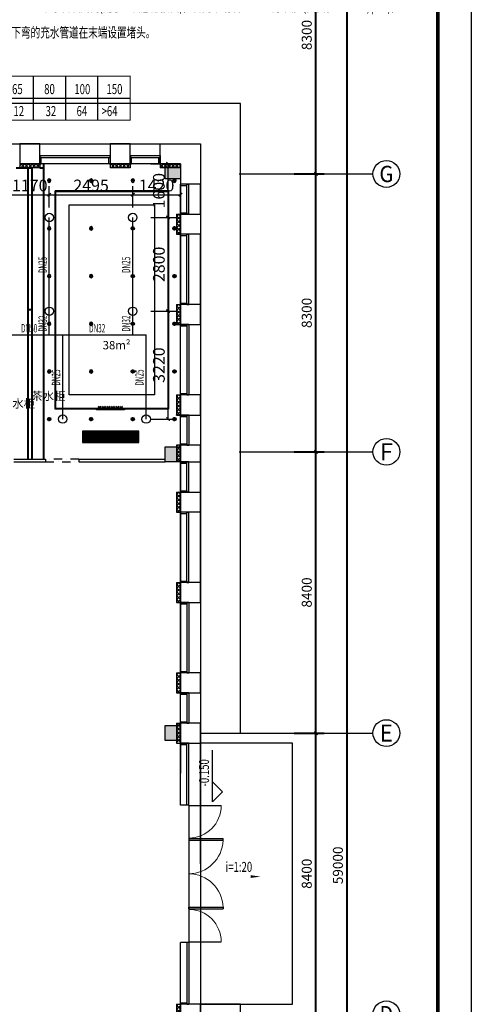
# Model space of a CAD drawing. Extents: x 128154 to 417033, y -275124 to -190939.
# Drawn here: x 338223 to 351713, y -239252 to -209844 of the extents above; entities that cross this region are included whole.
import ezdxf
from ezdxf.enums import TextEntityAlignment as Align

# ---------------------------------------------------------------- set-up
doc = ezdxf.new("R2010")
doc.units = 0
doc.header["$LTSCALE"] = 1000
doc.header["$MEASUREMENT"] = 0
for name, pattern in [('CONTINOUS', [0]), ('DASH', [0.35, 0.25, -0.1]), ('DASHDOT2', [0.5, 0.25, -0.125, 0, -0.125])]:
    doc.linetypes.add(name, pattern=pattern)
doc.layers.get('0').update_dxf_attribs({"linetype": 'CONTINUOUS'})
doc.layers.get('Defpoints').update_dxf_attribs({"color": 8, "linetype": 'CONTINUOUS'})
doc.layers.add('5-电源-照明-设备', color=8, linetype='CONTINUOUS', lineweight=25)
doc.layers.add('墙体线', color=8, linetype='CONTINUOUS', lineweight=40)
for name, color, linetype in [('AREA', 8, 'CONTINUOUS'), ('AXIS_TEXT', 8, 'CONTINUOUS'), ('DIM_喷淋', 3, 'CONTINUOUS'), ('dq', 8, 'CONTINUOUS'), ('EQUIP_喷头', 7, 'CONTINUOUS'), ('PIPE-喷淋', 6, 'TG_ZP'), ('PUB_HATCH', 8, 'CONTINUOUS'), ('TEXT_喷淋', 7, 'CONTINUOUS'), ('tk', 7, 'CONTINUOUS'), ('TWT_DIM', 3, 'CONTINUOUS'), ('WINDOW', 8, 'CONTINUOUS'), ('吊顶', 8, 'CONTINUOUS'), ('圈圈圈', 8, 'CONTINUOUS'), ('建-可见线', 8, 'CONTINUOUS'), ('建-墙体', 8, 'CONTINUOUS'), ('建-幕墙', 8, 'CONTINUOUS'), ('建-幕墙-石材', 8, 'CONTINUOUS'), ('建-护栏', 8, 'CONTINUOUS'), ('建-文字', 8, 'CONTINUOUS'), ('建-标注', 8, 'CONTINUOUS'), ('建-标注-标高', 8, 'CONTINUOUS'), ('建-标注-符号', 8, 'CONTINUOUS'), ('建-细线', 8, 'CONTINUOUS'), ('建-轴网-标注', 8, 'CONTINUOUS'), ('建-轴网-轴号', 8, 'CONTINUOUS'), ('建-门窗', 8, 'CONTINUOUS'), ('柱墙边线', 8, 'CONTINUOUS'), ('看线', 8, 'CONTINUOUS'), ('立面', 8, 'CONTINUOUS'), ('细线', 8, 'CONTINUOUS'), ('结_填充_灰度', 8, 'CONTINUOUS')]:
    doc.layers.add(name, color=color, linetype=linetype)
doc.styles.add('_TCH_AXIS', font='COMPLEX', dxfattribs={"bigfont": 'GBCBIG'})
doc.styles.add('_TCH_DIM', font='SIMPLEX', dxfattribs={"bigfont": 'GBCBIG'})
doc.styles.add('_TCH_DIM_T3', font='SIMPLEX', dxfattribs={"width": 0.705882, "bigfont": 'GBCBIG'})
doc.styles.add('_TWT_PIPEDN', font='SIMPLEX.shx', dxfattribs={"width": 0.7, "height": 3.5, "bigfont": '天和汉字.shx'})
doc.styles.add('COMPLEX', font='COMPLEX.shx')
doc.styles.add('GBXWXT', font='GBXWXT.shx', dxfattribs={"width": 0.7, "bigfont": 'GBHZFS.shx'})
doc.styles.add('TG_LINETYPE', font='SIMPLEX', dxfattribs={"width": 0.8, "height": 3, "bigfont": 'HZTXT'})
doc.styles.add('宋体', font='txt')
doc.linetypes.add('TG_ZP', pattern='A,2,-0.6,["ZP",TG_LINETYPE,S=0.1,R=0,X=-0.52,Y=-0.15],0', length=2.6)
doc.dimstyles.new('_TCH_ARCH&&100', dxfattribs={"dimtxt": 297.5, "dimasz": 100, "dimexe": 250, "dimexo": 300, "dimgap": 126.25, "dimtad": 1, "dimdec": 0, "dimzin": 0, "dimdsep": 46, "dimtxsty": '_TCH_DIM_T3', "dimblk": 'ARCHTICK', "dimcen": 0.09, "dimclrt": 7, "dimazin": 2, "dimtfac": 1, "dimtdec": 0, "dimtix": 1, "dimtmove": 2, "dimatfit": 3, "dimfxl": 0, "dimtolj": 1, "dimtzin": 0, "dimarcsym": 0})
doc.dimstyles.new('_TWT_ARCH&&100', dxfattribs={"dimtxt": 350, "dimasz": 100, "dimexe": 250, "dimexo": 300, "dimgap": 100, "dimtad": 1, "dimdec": 0, "dimzin": 0, "dimdsep": 46, "dimtxsty": '_TCH_DIM_T3', "dimblk": 'ARCHTICK', "dimcen": 0.09, "dimclrt": 256, "dimazin": 2, "dimtfac": 1, "dimtdec": 0, "dimtix": 1, "dimtmove": 2, "dimatfit": 3, "dimfxl": 0, "dimtolj": 1, "dimtzin": 0, "dimarcsym": 0})

# ---------------------------------------------------------------- blocks, each defined once
blk = doc.blocks.new('zha1')
at = {"layer": 'tk', "color": 7}
blk.add_line((0, 59400), (84100, 59400), dxfattribs=at)
at = {"layer": 'tk', "color": 7, "const_width": 100}
blk.add_lwpolyline([(3000, 58400), (83100, 58400), (83100, 1000), (3000, 1000)], close=True, dxfattribs=at)
blk = doc.blocks.new('QF_EJJPEVDE')
at = {"layer": 'PUB_HATCH'}
h = blk.add_hatch(dxfattribs=at)
h.set_pattern_fill('ANSI37', color=256, scale=50, style=0)
h.set_pattern_definition([(45, (939930.91, -1161804.7), (56.1266008, -56.1266008), []), (315, (939930.91, -1161804.7), (-56.1266008, -56.1266008), [])])
edge = h.paths.add_edge_path()
edge.add_line((0, 0), (0, 600))
edge.add_line((-120, 0), (-120, 600))
edge.add_line((0, 0), (-120, 0))
edge.add_line((0, 600), (-120, 600))
at = {"layer": '建-墙体'}
for p, q in [((-120, 0), (-120, 600)), ((-120, 600), (0, 600)), ((0, 0), (0, 600)), ((-120, 0), (0, 0))]:
    blk.add_line(p, q, dxfattribs=at)
blk = doc.blocks.new('_ArchTick')
at = {"color": 0, "linetype": 'ByBlock', "const_width": 0.4}
blk.add_lwpolyline([(-0.5, -0.5), (0.5, 0.5)], dxfattribs=at)
blk = doc.blocks.new('*D194')
at = {"layer": 'Defpoints', "color": 0}
for p in [(46131, 250), (47580, 250), (46131, -58750)]:
    blk.add_point(p, dxfattribs=at)
at = {"layer": '建-标注', "color": 0, "lineweight": -2}
for p, q in [((46431, 250), (47830, 250)), ((47580, -58750), (47580, 250)), ((46431, -58750), (47830, -58750))]:
    blk.add_line(p, q, dxfattribs=at)
at = {"layer": '建-标注', "color": 0, "lineweight": -2, "xscale": 100, "yscale": 100, "zscale": 100}
for p, rotation in [((47580, 250), 90), ((47580, -58750), 270)]:
    blk.add_blockref('_ArchTick', p, dxfattribs=dict(at, rotation=rotation))
at = {"layer": '建-标注', "color": 7, "insert": (47305, -29250), "char_height": 297.5, "attachment_point": 5, "rotation": 90, "style": '_TCH_DIM_T3'}
blk.add_mtext('\\A1;59000', dxfattribs=at)
blk = doc.blocks.new('*D199')
at = {"layer": 'Defpoints', "color": 0}
for p in [(45701, -25300), (46650, -25300), (45701, -33700)]:
    blk.add_point(p, dxfattribs=at)
at = {"layer": '建-标注', "color": 0, "lineweight": -2}
for p, q in [((46001, -25300), (46900, -25300)), ((46650, -33700), (46650, -25300)), ((46001, -33700), (46900, -33700))]:
    blk.add_line(p, q, dxfattribs=at)
at = {"layer": '建-标注', "color": 0, "lineweight": -2, "xscale": 100, "yscale": 100, "zscale": 100}
for p, rotation in [((46650, -25300), 90), ((46650, -33700), 270)]:
    blk.add_blockref('_ArchTick', p, dxfattribs=dict(at, rotation=rotation))
at = {"layer": '建-标注', "color": 7, "insert": (46375, -29500), "char_height": 297.5, "attachment_point": 5, "rotation": 90, "style": '_TCH_DIM_T3'}
blk.add_mtext('\\A1;8400', dxfattribs=at)
blk = doc.blocks.new('*D200')
at = {"layer": 'Defpoints', "color": 0}
for p in [(45701, -16900), (46650, -16900), (45701, -25300)]:
    blk.add_point(p, dxfattribs=at)
at = {"layer": '建-标注', "color": 0, "lineweight": -2}
for p, q in [((46001, -16900), (46900, -16900)), ((46650, -25300), (46650, -16900)), ((46001, -25300), (46900, -25300))]:
    blk.add_line(p, q, dxfattribs=at)
at = {"layer": '建-标注', "color": 0, "lineweight": -2, "xscale": 100, "yscale": 100, "zscale": 100}
for p, rotation in [((46650, -16900), 90), ((46650, -25300), 270)]:
    blk.add_blockref('_ArchTick', p, dxfattribs=dict(at, rotation=rotation))
at = {"layer": '建-标注', "color": 7, "insert": (46375, -21100), "char_height": 297.5, "attachment_point": 5, "rotation": 90, "style": '_TCH_DIM_T3'}
blk.add_mtext('\\A1;8400', dxfattribs=at)
blk = doc.blocks.new('*D201')
at = {"layer": 'Defpoints', "color": 0}
for p in [(45701, -8600), (46650, -8600), (45701, -16900)]:
    blk.add_point(p, dxfattribs=at)
at = {"layer": '建-标注', "color": 0, "lineweight": -2}
for p, q in [((46001, -8600), (46900, -8600)), ((46650, -16900), (46650, -8600)), ((46001, -16900), (46900, -16900))]:
    blk.add_line(p, q, dxfattribs=at)
at = {"layer": '建-标注', "color": 0, "lineweight": -2, "xscale": 100, "yscale": 100, "zscale": 100}
for p, rotation in [((46650, -8600), 90), ((46650, -16900), 270)]:
    blk.add_blockref('_ArchTick', p, dxfattribs=dict(at, rotation=rotation))
at = {"layer": '建-标注', "color": 7, "insert": (46375, -12750), "char_height": 297.5, "attachment_point": 5, "rotation": 90, "style": '_TCH_DIM_T3'}
blk.add_mtext('\\A1;8300', dxfattribs=at)
blk = doc.blocks.new('*D202')
at = {"layer": 'Defpoints', "color": 0}
for p in [(45701, -300), (46650, -300), (45701, -8600)]:
    blk.add_point(p, dxfattribs=at)
at = {"layer": '建-标注', "color": 0, "lineweight": -2}
for p, q in [((46001, -300), (46900, -300)), ((46650, -8600), (46650, -300)), ((46001, -8600), (46900, -8600))]:
    blk.add_line(p, q, dxfattribs=at)
at = {"layer": '建-标注', "color": 0, "lineweight": -2, "xscale": 100, "yscale": 100, "zscale": 100}
for p, rotation in [((46650, -300), 90), ((46650, -8600), 270)]:
    blk.add_blockref('_ArchTick', p, dxfattribs=dict(at, rotation=rotation))
at = {"layer": '建-标注', "color": 7, "insert": (46375, -4450), "char_height": 297.5, "attachment_point": 5, "rotation": 90, "style": '_TCH_DIM_T3'}
blk.add_mtext('\\A1;8300', dxfattribs=at)
blk = doc.blocks.new('_axiso')
blk.add_circle((0, 0), 0.5)
at = {"layer": 'AXIS_TEXT', "style": 'COMPLEX', "width": 1.041667}
blk.add_attdef('A', text='', height=0.56, dxfattribs=at).set_placement((-0.25, -0.28), (0.25, -0.28), align=Align.FIT)
blk = doc.blocks.new('$DorLib2D$00000002')
for p, q in [((-0.5, 0), (-0.5, 0.4875)), ((-0.475, 0.4875), (-0.5, 0.4875)), ((-0.475, 0), (-0.475, 0.4875)), ((0.475, 0), (0.475, 0.4875)), ((0.475, 0.4875), (0.5, 0.4875)), ((0.5, 0), (0.5, 0.4875)), ((-0.5, 0), (-0.475, 0)), ((0.5, 0), (0.475, 0))]:
    blk.add_line(p, q)
at = {"lineweight": 13}
for centre, start, end in [((-0.4875, 0), 0, 88.53072), ((0.4875, 0), 91.46928, 180)]:
    blk.add_arc(centre, 0.4875, start, end, dxfattribs=at)
blk = doc.blocks.new('$DorLib2D$00000003')
blk.add_line((0.47, 0), (0.47, 0.97))
at = {"lineweight": 13}
blk.add_arc((0.47, 0), 0.97, 90, 180, dxfattribs=at)
blk = doc.blocks.new('fgghhjj')
at = {"layer": '看线'}
h = blk.add_hatch(dxfattribs=at)
h.set_pattern_fill('ANSI32', color=252, scale=150, angle=135, style=0)
h.set_pattern_definition([(180, (-1746067.895, 136752.5), (-1e-14, -56.25), []), (180, (-1746086.645, 136771.25), (-1e-14, -56.25), [])])
h.paths.add_polyline_path([(312, 0), (24, 0), (24, -1632), (312, -1632)])
at = {"layer": '看线', "color": 252}
for p, q in [((-724, -486), (-750, -461)), ((-724, -540), (-750, -515)), ((-724, -594), (-750, -569)), ((-697, -459), (-724, -486)), ((-697, -513), (-724, -540)), ((-697, -567), (-724, -594)), ((-670, -486), (-697, -459)), ((-670, -540), (-697, -513)), ((-670, -594), (-697, -567)), ((-662, -478), (-670, -486)), ((-662, -532), (-670, -540)), ((-662, -585), (-670, -594)), ((-724, -648), (-750, -623)), ((-724, -702), (-750, -677)), ((-724, -756), (-750, -730)), ((-724, -810), (-750, -784)), ((-724, -863), (-750, -838)), ((-697, -621), (-724, -648)), ((-697, -675), (-724, -702)), ((-697, -729), (-724, -756)), ((-697, -783), (-724, -810)), ((-697, -837), (-724, -863)), ((-670, -648), (-697, -621)), ((-670, -702), (-697, -675)), ((-670, -756), (-697, -729)), ((-670, -810), (-697, -783)), ((-670, -863), (-697, -837)), ((-662, -639), (-670, -648)), ((-662, -693), (-670, -702)), ((-662, -747), (-670, -756)), ((-662, -801), (-670, -810)), ((-662, -855), (-670, -863)), ((-724, -917), (-750, -892)), ((-724, -971), (-750, -946)), ((-724, -1025), (-750, -1000)), ((-724, -1079), (-750, -1054)), ((-724, -1133), (-750, -1108)), ((-724, -1187), (-750, -1161)), ((-697, -890), (-724, -917)), ((-697, -944), (-724, -971)), ((-697, -998), (-724, -1025)), ((-697, -1052), (-724, -1079)), ((-697, -1106), (-724, -1133)), ((-697, -1160), (-724, -1187)), ((-670, -917), (-697, -890)), ((-670, -971), (-697, -944)), ((-670, -1025), (-697, -998)), ((-670, -1079), (-697, -1052)), ((-670, -1133), (-697, -1106)), ((-670, -1187), (-697, -1160)), ((-662, -909), (-670, -917)), ((-662, -963), (-670, -971)), ((-662, -1017), (-670, -1025)), ((-662, -1070), (-670, -1079)), ((-662, -1124), (-670, -1133)), ((-662, -1178), (-670, -1187))]:
    blk.add_line(p, q, dxfattribs=at)
for points in [[(336, 24), (0, 24), (0, -1656), (336, -1656)], [(312, 0), (24, 0), (24, -1632), (312, -1632)], [(-641, -1232), (-662, -1232), (-662, -400), (-641, -400)]]:
    blk.add_lwpolyline(points, close=True, dxfattribs=at)
blk = doc.blocks.new('td')
at = {"layer": '5-电源-照明-设备'}
h = blk.add_hatch(color=252, dxfattribs=at)
h.dxf.hatch_style = 1
edge = h.paths.add_edge_path()
edge.add_arc((0, 0), 50, 360, 450)
edge.add_line((0, 50), (0, 0))
edge.add_line((0, 0), (50, 0))
edge = h.paths.add_edge_path()
edge.add_arc((0, 0), 50, 180, 270)
edge.add_line((0, -50), (0, 0))
edge.add_line((0, 0), (-50, 0))
edge = h.paths.add_edge_path(flags=0)
edge.add_line((-50, 0), (-60, 0))
edge.add_arc((0, 0), 60, 180, 270)
edge.add_line((0, -60), (0, -50))
edge.add_arc((0, 0), 50, 180, 270, ccw=False)
at = {"layer": '5-电源-照明-设备', "color": 252}
for p, q in [((-60, 0), (60, 0)), ((0, 60), (0, -60))]:
    blk.add_line(p, q, dxfattribs=at)
blk.add_circle((0, 0), 50, dxfattribs=at)
blk = doc.blocks.new('2014061009240929')
at = {"color": 7, "linetype": 'Continuous'}
for p, q in [((9281, -5430), (9281, -5243)), ((9281, -5243), (9547, -5243)), ((9547, -5430), (9547, -5243)), ((9081, -5430), (9281, -5430)), ((9547, -5430), (9747, -5430)), ((8835, -6129), (9035, -6129)), ((9035, -6316), (9035, -6129)), ((9301, -6129), (9501, -6129)), ((9301, -6316), (9301, -6129)), ((9035, -6316), (9301, -6316))]:
    blk.add_line(p, q, dxfattribs=at)
at = {"color": 7}
for p, q in [((3307, -10458), (3307, -9146)), ((4267, -10458), (4267, -9146)), ((5227, -10458), (5227, -9146)), ((6187, -10458), (6187, -9146)), ((7147, -10458), (7147, -9146)), ((8107, -10458), (8107, -9146)), ((9067, -10458), (9067, -9146)), ((856, -9802), (10027, -9802))]:
    blk.add_line(p, q, dxfattribs=at)
at = {"color": 7, "const_width": 32}
blk.add_lwpolyline([(856, -9146), (10027, -9146), (10027, -10458), (856, -10458)], close=True, dxfattribs=at)
at = {"color": 7}
for centre in [(201, -1407), (201, -2207), (201, -3007), (214, -3807), (214, -4615)]:
    blk.add_circle(centre, 182, dxfattribs=at)
at = {"color": 7, "style": 'GBXWXT', "width": 0.7}
for s, p in [('喷淋系统安装说明：', (0, 0)), ('1、本层自动喷淋支管则均贴梁底走管。', (18, -786)), ('1', (160, -1532)), ('凡有吊顶场所均采用隐蔽型喷头（68%%DC）（厨房操作间内则为 93%%DC）。', (677, -1577)), ('2', (160, -2332)), ('当吊顶上方闷顶的净空高度超过 800mm，且其内部有可燃物时，需在闷顶内加设直立型喷头。', (677, -2377)), ('3', (160, -3132)), ('无吊顶场所采用直立型喷头，喷头垂直安装，其溅水盘距楼板顶 75～150mm安装(确有困难时,溅水盘与顶板的距离不应大于550).', (677, -3177)), ('4', (145, -3940)), ('无吊顶场所，喷头与梁及墙的隔断关系应符合国标 04S206-66～68的要求。', (677, -3977)), ('5', (145, -4748)), ('本次工程设计仅为自动喷淋喷头平面布置,具体喷头安装须与电气灯具、探测器相协调(间距≥300),如有矛盾,可根据具体情况作相应调整.', (677, -4777)), ('2、加压管道安装过程中,如与风管相碰时,可根据现场情况作相应调整,可成     向上或向下绕过(管径≥80时,顶部加设DN15自动排气阀及检修阀).', (20, -5547)), ('3、管道安装过程中,如与电缆桥架相碰时,可根据现场情况作相应调整,成     型向下绕过。', (34, -6419)), ('4、喷淋管采用0.002的泄水坡度，水流指示器后设置DN50泄水管及阀门(配水主管底部接出)，管网末端设DN25试水装置(安装参04S206/p76)，', (71, -7209)), ('泄水及试水排水均接入临近地漏或立管。局部下弯的充水管道在末端设置堵头。', (755, -7990)), ('5、自喷配水支管管径除注明外，按下表确定：', (18, -8785)), ('管径(DN)', (913, -9682)), ('25', (3620, -9682)), ('40', (4570, -9682)), ('50', (5542, -9682)), ('65', (6502, -9682)), ('80', (7462, -9682)), ('100', (8363, -9682)), ('150', (9323, -9682)), ('控制喷头数', (938, -10338)), ('1', (3725, -10338)), ('4', (4624, -10338)), ('8', (5584, -10338)), ('12', (6544, -10338)), ('32 ', (7504, -10338)), ('64', (8430, -10338)), ('>64', (9176, -10338))]:
    blk.add_text(s, height=300, rotation=359.9995, dxfattribs=at).set_placement(p)
blk = doc.blocks.new('$TwtSys$00000125')
blk.add_circle((0, 0, 0), 1)
blk = doc.blocks.new('*D246')
at = {"layer": 'Defpoints', "color": 0, "transparency": 16777216}
for p in [(341840, -218552), (342655, -218552), (341840, -221772)]:
    blk.add_point(p, dxfattribs=at)
at = {"layer": 'TWT_DIM', "color": 0, "lineweight": -2, "transparency": 16777216}
for p, q in [((342140, -218552), (342905, -218552)), ((342655, -221772), (342655, -218552)), ((342140, -221772), (342905, -221772))]:
    blk.add_line(p, q, dxfattribs=at)
at = {"layer": 'TWT_DIM', "color": 0, "lineweight": -2, "transparency": 16777216, "xscale": 100, "yscale": 100, "zscale": 100}
for p, rotation in [((342655, -218552), 90), ((342655, -221772), 270)]:
    blk.add_blockref('_ArchTick', p, dxfattribs=dict(at, rotation=rotation))
at = {"layer": 'TWT_DIM', "transparency": 16777216, "insert": (342380, -220162), "char_height": 350, "attachment_point": 5, "rotation": 90, "style": '_TCH_DIM_T3'}
blk.add_mtext('\\A1;3220', dxfattribs=at)
blk = doc.blocks.new('*D247')
at = {"layer": 'Defpoints', "color": 0, "transparency": 16777216}
for p in [(341840, -215752), (342655, -215752), (341840, -218552)]:
    blk.add_point(p, dxfattribs=at)
at = {"layer": 'TWT_DIM', "color": 0, "lineweight": -2, "transparency": 16777216}
for p, q in [((342140, -215752), (342905, -215752)), ((342655, -218552), (342655, -215752)), ((342140, -218552), (342905, -218552))]:
    blk.add_line(p, q, dxfattribs=at)
at = {"layer": 'TWT_DIM', "color": 0, "lineweight": -2, "transparency": 16777216, "xscale": 100, "yscale": 100, "zscale": 100}
for p, rotation in [((342655, -215752), 90), ((342655, -218552), 270)]:
    blk.add_blockref('_ArchTick', p, dxfattribs=dict(at, rotation=rotation))
at = {"layer": 'TWT_DIM', "transparency": 16777216, "insert": (342380, -217152), "char_height": 350, "attachment_point": 5, "rotation": 90, "style": '_TCH_DIM_T3'}
blk.add_mtext('\\A1;2800', dxfattribs=at)
blk = doc.blocks.new('*D248')
at = {"layer": 'Defpoints', "color": 0, "transparency": 16777216}
for p in [(341840, -214152), (342655, -214152), (341840, -215752)]:
    blk.add_point(p, dxfattribs=at)
at = {"layer": 'TWT_DIM', "color": 0, "lineweight": -2, "transparency": 16777216}
for p, q in [((342140, -214152), (342905, -214152)), ((342655, -215752), (342655, -214152)), ((342140, -215752), (342905, -215752))]:
    blk.add_line(p, q, dxfattribs=at)
at = {"layer": 'TWT_DIM', "color": 0, "lineweight": -2, "transparency": 16777216, "xscale": 100, "yscale": 100, "zscale": 100}
for p, rotation in [((342655, -214152), 90), ((342655, -215752), 270)]:
    blk.add_blockref('_ArchTick', p, dxfattribs=dict(at, rotation=rotation))
at = {"layer": 'TWT_DIM', "transparency": 16777216, "insert": (342380, -214952), "char_height": 350, "attachment_point": 5, "rotation": 90, "style": '_TCH_DIM_T3'}
blk.add_mtext('\\A1;1600', dxfattribs=at)
blk = doc.blocks.new('*D261')
at = {"layer": 'Defpoints', "color": 0, "transparency": 16777216}
for p in [(339108, -215071), (337938, -215752), (339108, -215752)]:
    blk.add_point(p, dxfattribs=at)
at = {"layer": 'DIM_喷淋', "color": 0, "lineweight": -2, "transparency": 16777216}
for p, q in [((337938, -215452), (337938, -214821)), ((339108, -215452), (339108, -214821)), ((337938, -215071), (339108, -215071))]:
    blk.add_line(p, q, dxfattribs=at)
at = {"layer": 'DIM_喷淋', "color": 0, "lineweight": -2, "transparency": 16777216, "xscale": 100, "yscale": 100, "zscale": 100, "rotation": 180}
blk.add_blockref('_ArchTick', (337938, -215071), dxfattribs=at)
at = {"layer": 'DIM_喷淋', "color": 0, "lineweight": -2, "transparency": 16777216, "xscale": 100, "yscale": 100, "zscale": 100}
blk.add_blockref('_ArchTick', (339108, -215071), dxfattribs=at)
at = {"layer": 'DIM_喷淋', "transparency": 16777216, "insert": (338523, -214796), "char_height": 350, "attachment_point": 5, "style": '_TCH_DIM_T3'}
blk.add_mtext('\\A1;1170', dxfattribs=at)
blk = doc.blocks.new('*D262')
at = {"layer": 'Defpoints', "color": 0, "transparency": 16777216}
for p in [(341603, -215071), (339108, -215752), (341603, -215752)]:
    blk.add_point(p, dxfattribs=at)
at = {"layer": 'DIM_喷淋', "color": 0, "lineweight": -2, "transparency": 16777216}
for p, q in [((339108, -215452), (339108, -214821)), ((341603, -215452), (341603, -214821)), ((339108, -215071), (341603, -215071))]:
    blk.add_line(p, q, dxfattribs=at)
at = {"layer": 'DIM_喷淋', "color": 0, "lineweight": -2, "transparency": 16777216, "xscale": 100, "yscale": 100, "zscale": 100, "rotation": 180}
blk.add_blockref('_ArchTick', (339108, -215071), dxfattribs=at)
at = {"layer": 'DIM_喷淋', "color": 0, "lineweight": -2, "transparency": 16777216, "xscale": 100, "yscale": 100, "zscale": 100}
blk.add_blockref('_ArchTick', (341603, -215071), dxfattribs=at)
at = {"layer": 'DIM_喷淋', "transparency": 16777216, "insert": (340355, -214796), "char_height": 350, "attachment_point": 5, "style": '_TCH_DIM_T3'}
blk.add_mtext('\\A1;2495', dxfattribs=at)
blk = doc.blocks.new('*D263')
at = {"layer": 'Defpoints', "color": 0, "transparency": 16777216}
for p in [(343023, -215071), (341603, -215752), (343023, -215752)]:
    blk.add_point(p, dxfattribs=at)
at = {"layer": 'DIM_喷淋', "color": 0, "lineweight": -2, "transparency": 16777216}
for p, q in [((341603, -215452), (341603, -214821)), ((343023, -215452), (343023, -214821)), ((341603, -215071), (343023, -215071))]:
    blk.add_line(p, q, dxfattribs=at)
at = {"layer": 'DIM_喷淋', "color": 0, "lineweight": -2, "transparency": 16777216, "xscale": 100, "yscale": 100, "zscale": 100, "rotation": 180}
blk.add_blockref('_ArchTick', (341603, -215071), dxfattribs=at)
at = {"layer": 'DIM_喷淋', "color": 0, "lineweight": -2, "transparency": 16777216, "xscale": 100, "yscale": 100, "zscale": 100}
blk.add_blockref('_ArchTick', (343023, -215071), dxfattribs=at)
at = {"layer": 'DIM_喷淋', "transparency": 16777216, "insert": (342313, -214796), "char_height": 350, "attachment_point": 5, "style": '_TCH_DIM_T3'}
blk.add_mtext('\\A1;1420', dxfattribs=at)
blk = doc.blocks.new('dt2')
at = {"layer": 'PUB_HATCH'}
h = blk.add_hatch(dxfattribs=at)
h.set_pattern_fill('ANSI37', color=8, scale=50, style=0)
h.set_pattern_definition([(315, (982530.91, 1145104.7), (56.1266008, 56.1266008), []), (45, (982530.91, 1145104.7), (-56.1266008, 56.1266008), [])])
edge = h.paths.add_edge_path()
edge.add_line((42600, -16700), (42600, -17200))
edge.add_line((42480, -16700), (42480, -17200))
edge.add_line((42600, -16700), (42480, -16700))
edge.add_line((42600, -17200), (42480, -17200))
at = {"layer": 'dq', "color": 7}
for p, q in [((37630, -17120), (38570, -17120)), ((37630, -17200), (38570, -17200)), ((38570, -17120), (38570, -17200)), ((39570, -17120), (42150, -17120)), ((39570, -17120), (39570, -17200)), ((39570, -17200), (42150, -17200))]:
    blk.add_line(p, q, dxfattribs=at)
at = {"layer": 'WINDOW', "color": 8}
blk.add_line((42850, -27450.9), (42850, -31549.1), dxfattribs=at)
at = {"layer": '吊顶', "color": 8}
for p, q in [((42250, -9100), (38860, -9100)), ((38860, -9100), (38860, -15620)), ((42250, -9100), (42250, -15620)), ((42250, -15620), (38860, -15620))]:
    blk.add_line(p, q, dxfattribs=at)
for points in [[(38860, -9100), (42250, -9100), (42250, -15620), (38860, -15620)], [(38880, -9120), (42230, -9120), (42230, -15600), (38880, -15600)], [(39280, -9520), (41830, -9520), (41830, -15200), (39280, -15200)]]:
    blk.add_lwpolyline(points, close=True, dxfattribs=at)
at = {"layer": '圈圈圈', "color": 8}
blk.add_lwpolyline([(-250, 250), (26050, 250), (26050, -7700), (43200, -7700), (43200, -43000), (34450, -43000), (34450, -51050), (-250, -51050), (-250, -33150), (5175, -33150)], dxfattribs=at)
at = {"layer": '墙体线', "color": 8}
for p, q in [((37690, -8420), (38040, -8420)), ((38040, -8420), (38040, -17120)), ((38040, -8420), (38160, -8420)), ((38160, -8420), (38160, -17120)), ((38400, -8420), (38510, -8420)), ((38510, -8320), (38510, -17120)), ((38040, -12650.9), (38160, -12650.9))]:
    blk.add_line(p, q, dxfattribs=at)
at = {"layer": '建-可见线', "color": 8}
for p, q in [((38400, -7700), (42000, -7700)), ((42000, -8050), (42000, -8300)), ((40500, -8300), (38400, -8300)), ((42000, -8300), (41100, -8300)), ((42000, -8300), (42000, -8300)), ((42600, -10400), (42600, -8900)), ((42850, -8900), (42600, -8900)), ((42600, -8900), (42600, -9800)), ((42600, -8900), (42600, -8900)), ((43200, -9800), (43200, -8900)), ((42600, -12500), (42600, -9700)), ((42600, -10400), (42600, -12500)), ((43200, -12500), (43200, -10400)), ((42600, -15200), (42600, -13100)), ((43200, -13100), (43200, -16700)), ((42600, -16700), (42600, -15800)), ((42850, -16700), (42600, -16700)), ((42600, -16700), (42600, -16700)), ((42600, -18700), (42600, -17200)), ((42850, -17200), (42600, -17200)), ((42600, -17200), (42600, -18100)), ((42600, -17200), (42600, -17200)), ((43200, -20800), (43200, -17200)), ((42600, -20800), (42600, -18100)), ((42600, -18700), (42600, -20800)), ((42600, -21400), (42600, -24100)), ((42600, -23500), (42600, -21400)), ((43200, -21400), (43200, -25000)), ((42600, -25000), (42600, -24100)), ((42850, -25000), (42600, -25000)), ((42600, -25000), (42600, -25000)), ((42600, -27450.9), (42600, -25600)), ((42850, -25600), (42600, -25600)), ((42600, -25600), (42600, -26500)), ((42600, -25600), (42600, -25600)), ((43200, -29200), (43200, -25600)), ((43200, -29200), (43200, -33400)), ((42600, -31900), (42600, -31549.1)), ((42600, -33400), (42600, -32500)), ((42850, -33400), (42600, -33400)), ((42600, -33400), (42600, -33400))]:
    blk.add_line(p, q, dxfattribs=at)
for points in [[(38400, -8050), (38400, -8300), (38440, -8300), (38440, -8110), (38400, -8110), (38400, -8050), (38400, -8050)], [(40500, -8050), (40500, -8300), (40460, -8300), (40460, -8110), (40500, -8110), (40500, -8050), (40500, -8050)], [(41100, -8050), (41100, -8110), (41100, -8110)], [(41100, -8050), (41100, -8300), (41140, -8300), (41140, -8110), (41100, -8110), (41100, -8050), (41100, -8050)], [(42000, -8050), (42000, -8300), (41960, -8300), (41960, -8110), (42000, -8110), (42000, -8050), (42000, -8050)], [(42850, -8900), (42600, -8900), (42600, -8940), (42790, -8940), (42790, -8900), (42850, -8900), (42850, -8900)], [(42850, -9800), (42600, -9800), (42600, -9760), (42790, -9760), (42790, -9800), (42850, -9800), (42850, -9800)], [(42850, -9800), (42790, -9800), (42790, -9800)], [(42850, -10400), (42600, -10400), (42600, -10440), (42790, -10440), (42790, -10400), (42850, -10400), (42850, -10400)], [(42850, -12500), (42600, -12500), (42600, -12460), (42790, -12460), (42790, -12500), (42850, -12500), (42850, -12500)], [(42850, -13100), (42600, -13100), (42600, -13140), (42790, -13140), (42790, -13100), (42850, -13100), (42850, -13100)], [(42850, -15200), (42600, -15200), (42600, -15160), (42790, -15160), (42790, -15200), (42850, -15200), (42850, -15200)], [(42850, -15800), (42600, -15800), (42600, -15840), (42790, -15840), (42790, -15800), (42850, -15800), (42850, -15800)], [(42850, -15800), (42790, -15800), (42790, -15800)], [(42850, -16700), (42600, -16700), (42600, -16660), (42790, -16660), (42790, -16700), (42850, -16700), (42850, -16700)], [(42850, -17200), (42600, -17200), (42600, -17240), (42790, -17240), (42790, -17200), (42850, -17200), (42850, -17200)], [(42850, -18100), (42600, -18100), (42600, -18060), (42790, -18060), (42790, -18100), (42850, -18100), (42850, -18100)], [(42850, -18100), (42790, -18100), (42790, -18100)], [(42850, -18700), (42600, -18700), (42600, -18740), (42790, -18740), (42790, -18700), (42850, -18700), (42850, -18700)], [(42850, -18700), (42790, -18700), (42790, -18700)], [(42850, -20800), (42600, -20800), (42600, -20760), (42790, -20760), (42790, -20800), (42850, -20800), (42850, -20800)], [(42850, -20800), (42790, -20800), (42790, -20800)], [(42850, -21400), (42600, -21400), (42600, -21440), (42790, -21440), (42790, -21400), (42850, -21400), (42850, -21400)], [(42850, -21400), (42790, -21400), (42790, -21400)], [(42850, -23500), (42600, -23500), (42600, -23460), (42790, -23460), (42790, -23500), (42850, -23500), (42850, -23500)], [(42850, -23500), (42790, -23500), (42790, -23500)], [(42850, -24100), (42600, -24100), (42600, -24140), (42790, -24140), (42790, -24100), (42850, -24100), (42850, -24100)], [(42850, -24100), (42790, -24100), (42790, -24100)], [(42850, -25000), (42600, -25000), (42600, -24960), (42790, -24960), (42790, -25000), (42850, -25000), (42850, -25000)], [(42850, -25600), (42600, -25600), (42600, -25640), (42790, -25640), (42790, -25600), (42850, -25600), (42850, -25600)], [(36300, -42400), (42600, -42400), (42600, -31549.1)], [(42850, -33400), (42600, -33400), (42600, -33360), (42790, -33360), (42790, -33400), (42850, -33400), (42850, -33400)]]:
    blk.add_lwpolyline(points, dxfattribs=at)
at = {"layer": '建-墙体', "color": 7}
for p, q in [((42480, -16700), (42480, -17200)), ((42600, -16700), (42480, -16700)), ((42600, -16700), (42600, -17200)), ((42600, -17200), (42480, -17200))]:
    blk.add_line(p, q, dxfattribs=at)
at = {"layer": '建-幕墙', "color": 8, "ltscale": 0.5}
for p, q in [((42790, -21400), (42790, -21400)), ((42790, -21400), (42790, -21400)), ((42790, -21400), (42790, -21400)), ((42850, -21400), (42850, -21400)), ((42850, -21400), (42850, -21400)), ((42850, -21400), (42850, -21400)), ((42790, -23500), (42790, -23500)), ((42790, -23500), (42790, -23500)), ((42790, -23500), (42790, -23500)), ((42850, -23500), (42850, -23500)), ((42850, -23500), (42850, -23500)), ((42850, -23500), (42850, -23500)), ((42850, -27450.9), (42600, -27450.9)), ((42850, -31549.1), (42600, -31549.1))]:
    blk.add_line(p, q, dxfattribs=at)
for points in [[(38400, -8050), (38400, -8050), (38400, -8050), (38400, -8050), (40500, -8050)], [(38400, -8110), (38400, -8110), (38400, -8110), (38400, -8110), (40500, -8110)], [(41100, -8050), (42000, -8050)], [(41100, -8110), (41100, -8110)], [(41100, -8110), (42000, -8110)], [(42790, -9800), (42790, -8900)], [(42850, -9800), (42850, -8900)], [(42790, -9800), (42790, -9800)], [(42790, -12500), (42790, -12500), (42790, -12500), (42790, -12500), (42790, -10400)], [(42850, -12500), (42850, -12500), (42850, -12500), (42850, -12500), (42850, -10400)], [(42790, -13100), (42790, -13100), (42790, -13100), (42790, -13100), (42790, -15200)], [(42850, -13100), (42850, -13100), (42850, -13100), (42850, -13100), (42850, -15200)], [(42790, -15800), (42790, -15800)], [(42790, -15800), (42790, -16700)], [(42850, -15800), (42850, -16700)], [(42790, -18100), (42790, -17200)], [(42850, -18100), (42850, -17200)], [(42790, -18100), (42790, -18100)], [(42790, -20800), (42790, -20800), (42790, -20800), (42790, -20800), (42790, -18700)], [(42790, -18700), (42790, -18700)], [(42850, -20800), (42850, -20800), (42850, -20800), (42850, -20800), (42850, -18700)], [(42790, -20800), (42790, -20800)], [(42790, -21400), (42790, -21400), (42790, -21400), (42790, -21400), (42790, -23500)], [(42790, -21400), (42790, -21400)], [(42850, -21400), (42850, -21400), (42850, -21400), (42850, -21400), (42850, -23500)], [(42790, -23500), (42790, -23500)], [(42790, -24100), (42790, -24100)], [(42790, -24100), (42790, -25000)], [(42850, -24100), (42850, -25000)], [(42790, -27450.9), (42790, -25600)], [(42850, -27450.9), (42850, -25600)], [(42790, -31549.1), (42790, -33400)], [(42850, -31549.1), (42850, -33400)]]:
    blk.add_lwpolyline(points, dxfattribs=at)
for points in [[(40500, -8050), (40500, -8050), (40500, -8050), (40500, -8050)], [(40500, -8110), (40500, -8110), (40500, -8110), (40500, -8110)], [(42790, -10400), (42790, -10400), (42790, -10400), (42790, -10400)], [(42850, -10400), (42850, -10400), (42850, -10400), (42850, -10400)], [(42790, -15200), (42790, -15200), (42790, -15200), (42790, -15200)], [(42850, -15200), (42850, -15200), (42850, -15200), (42850, -15200)], [(42790, -18700), (42790, -18700), (42790, -18700), (42790, -18700)], [(42850, -18700), (42850, -18700), (42850, -18700), (42850, -18700)], [(42790, -20800), (42790, -20800), (42790, -20800), (42790, -20800)], [(42850, -20800), (42850, -20800), (42850, -20800), (42850, -20800)], [(42790, -21400), (42790, -21400), (42790, -21400), (42790, -21400)], [(42850, -21400), (42850, -21400), (42850, -21400), (42850, -21400)], [(42790, -23500), (42790, -23500), (42790, -23500), (42790, -23500)], [(42790, -23500), (42790, -23500), (42790, -23500), (42790, -23500)], [(42850, -23500), (42850, -23500), (42850, -23500), (42850, -23500)], [(42850, -23500), (42850, -23500), (42850, -23500), (42850, -23500)]]:
    blk.add_lwpolyline(points, close=True, dxfattribs=at)
at = {"layer": '建-幕墙-石材', "color": 8}
for points in [[(37800, -7700), (37800, -8300), (38400, -8300), (38400, -7700)], [(40500, -7700), (40500, -8300), (41100, -8300), (41100, -7700)], [(43200, -10400), (42600, -10400), (42600, -9800), (43200, -9800)], [(43200, -12500), (42600, -12500), (42600, -13100), (43200, -13100)], [(43200, -15200), (42600, -15200), (42600, -15800), (43200, -15800)], [(43200, -16700), (42600, -16700), (42600, -17200), (43200, -17200)], [(43200, -18700), (42600, -18700), (42600, -18100), (43200, -18100)], [(43200, -20800), (42600, -20800), (42600, -21400), (43200, -21400)], [(43200, -23500), (42600, -23500), (42600, -24100), (43200, -24100)], [(43200, -25000), (42600, -25000), (42600, -25600), (43200, -25600)], [(43200, -33400), (42600, -33400), (42600, -34000), (43200, -34000)]]:
    blk.add_lwpolyline(points, close=True, dxfattribs=at)
for points in [[(42000, -8300), (42000, -7700), (43200, -7700), (43200, -8900), (42600, -8900)], [(42000, -8300), (42600, -8300), (42600, -8900)]]:
    blk.add_lwpolyline(points, dxfattribs=at)
at = {"layer": '建-护栏', "color": 8, "linetype": 'DASH', "ltscale": 900}
for points in [[(43200, -25300), (44400, -25300), (44400, -7700), (44400, -6500), (27250, -6500), (27250, -6500), (27250, 250), (27250, 1450), (12900, 1450), (12900, 250)], [(36900, -43000), (36900, -44200), (43200, -44200), (44400, -44200), (44400, -33400), (43200, -33400)]]:
    blk.add_lwpolyline(points, dxfattribs=at)
at = {"layer": '建-标注-标高', "color": 8}
for p, q in [((43560.8, -27355), (43560.8, -25805)), ((43860.8, -27055), (43560.8, -26755)), ((43860.8, -27055), (43560.8, -27355))]:
    blk.add_line(p, q, dxfattribs=at)
at = {"layer": '建-标注-符号', "color": 8}
blk.add_lwpolyline([(43945.3, -29585, 0, 0, 0), (44999.4, -29585, 0, 80, 0), (44699.4, -29585, 0, 0, 0)], format="xyseb", dxfattribs=at)
at = {"layer": '建-细线', "color": 8, "linetype": 'DASH', "ltscale": 1000}
blk.add_lwpolyline([(43200, -33400), (45950, -33400), (45950, -25600), (43200, -25600)], dxfattribs=at)
at = {"layer": '建-轴网-标注', "color": 8}
for p, q in [((44353.7, -8600), (48353.7, -8600)), ((44353.7, -16900), (48353.7, -16900)), ((44353.7, -25300), (48353.7, -25300))]:
    blk.add_line(p, q, dxfattribs=at)
at = {"layer": '柱墙边线', "color": 8}
for points in [[(42150, -8300), (42600, -8300), (42600, -8750), (42150, -8750)], [(42150, -16750), (42600, -16750), (42600, -17200), (42150, -17200)], [(42150, -25075), (42600, -25075), (42600, -25525), (42150, -25525)]]:
    blk.add_lwpolyline(points, close=True, dxfattribs=at)
at = {"layer": '细线', "color": 8, "linetype": 'DASHDOT2', "lineweight": -3}
for p, q in [((39570, -17120), (38570, -17120)), ((38570, -17200), (39570, -17200))]:
    blk.add_line(p, q, dxfattribs=at)
at = {"layer": '结_填充_灰度', "color": 252, "ltscale": 2}
for points in [[(42150, -8750), (42150, -8300), (42600, -8750), (42600, -8300)], [(42150, -17200), (42150, -16750), (42600, -17200), (42600, -16750)], [(42150, -25525), (42150, -25075), (42600, -25525), (42600, -25075)]]:
    blk.add_solid(points, dxfattribs=at)
at = {"color": 8, "ltscale": 10000, "xscale": -1}
for p, rotation in [((38400, -8420), 90), ((41100, -8420), 90), ((42600, -8420), 90), ((42600, -9800), 180), ((42600, -12500), 180), ((42600, -15200), 180), ((42600, -18100), 180), ((42600, -20800), 180), ((42600, -23500), 180), ((42600, -25000), 180), ((42600, -33400), 180)]:
    blk.add_blockref('QF_EJJPEVDE', p, dxfattribs=dict(at, rotation=rotation))
at = {"layer": 'WINDOW', "color": 8, "xscale": 1000, "zscale": 1000}
for p, yscale, rotation in [((42850, -27935), -1000, 90), ((42850, -31065), 1000, 270)]:
    blk.add_blockref('$DorLib2D$00000003', p, dxfattribs=dict(at, yscale=yscale, rotation=rotation))
at = {"layer": '吊顶', "color": 8, "xscale": -1}
for p in [(38685, -8800), (39931.7, -8800), (41178.3, -8800), (42425, -8800)]:
    blk.add_blockref('td', p, dxfattribs=at)
at = {"layer": '吊顶', "color": 8, "xscale": -1, "rotation": 180}
for p in [(38685, -10224), (39931.7, -10224), (38685, -11648), (39931.7, -11648), (38685, -13072), (39931.7, -13072), (38685, -14496), (39931.7, -14496)]:
    blk.add_blockref('td', p, dxfattribs=at)
at = {"layer": '吊顶', "color": 8, "rotation": 180}
for p in [(41178.3, -10224), (42425, -10224), (41178.3, -11648), (42425, -11648), (41178.3, -13072), (42425, -13072), (41178.3, -14496), (42425, -14496), (38685, -15920), (39931.7, -15920), (41178.3, -15920), (42425, -15920)]:
    blk.add_blockref('td', p, dxfattribs=at)
at = {"layer": '建-轴网-标注', "color": 8}
ref = blk.add_blockref('_axiso', (48753.7, -8600), dxfattribs=dict(at, xscale=800, yscale=800, zscale=800))
ref.add_attrib('A', 'G', dxfattribs={"layer": '建-轴网-轴号', "height": 485.9, "style": '_TCH_AXIS'}).set_placement((48545.5, -8843), (48962, -8843), align=Align.FIT)
ref = blk.add_blockref('_axiso', (48753.7, -16900), dxfattribs=dict(at, xscale=800, yscale=800, zscale=800))
ref.add_attrib('A', 'F', dxfattribs={"layer": '建-轴网-轴号', "height": 509.1, "style": '_TCH_AXIS'}).set_placement((48559.8, -17154.5), (48947.7, -17154.5), align=Align.FIT)
ref = blk.add_blockref('_axiso', (48753.7, -25300), dxfattribs=dict(at, xscale=800, yscale=800, zscale=800))
ref.add_attrib('A', 'E', dxfattribs={"layer": '建-轴网-轴号', "height": 509.1, "style": '_TCH_AXIS'}).set_placement((48559.8, -25554.5), (48947.7, -25554.5), align=Align.FIT)
ref = blk.add_blockref('_axiso', (48753.7, -33700), dxfattribs=dict(at, xscale=800, yscale=800, zscale=800))
ref.add_attrib('A', 'D', dxfattribs={"layer": '建-轴网-轴号', "height": 497.4, "style": '_TCH_AXIS'}).set_placement((48552.4, -33948.7), (48955.1, -33948.7), align=Align.FIT)
at = {"layer": '建-门窗', "color": 8, "xscale": 2100, "yscale": 2100, "zscale": 100, "rotation": 269.9999999999951}
blk.add_blockref('$DorLib2D$00000002', (42850, -29500), dxfattribs=at)
at = {"layer": '立面', "color": 8, "rotation": 270}
blk.add_blockref('fgghhjj', (41331, -16281.8), dxfattribs=at)
at = {"layer": 'AREA', "linetype": 'CONTINOUS', "style": '宋体'}
for s, p in [('38m²', (40278.1, -13837.7)), ('茶水柜', (38143.4, -15355.4)), ('茶水柜', (37238.3, -15581.5))]:
    blk.add_text(s, height=250, dxfattribs=at).set_placement(p)
at = {"layer": '建-文字', "color": 8, "style": '_TCH_DIM', "width": 0.705882}
blk.add_text('-0.150', height=297.5, rotation=90, dxfattribs=at).set_placement((43455.8, -26895))
blk.add_text('i=1:20', height=297.5, dxfattribs=at).set_placement((43950.3, -29443.8))
at = {"layer": '建-标注', "color": 8}
for p1, p2, distance, picture, middle in [((46130.6, -58750), (46130.6, 250), -1449.3, '*D194', (47304.8, -29250)), ((45700.9, -25300), (45700.9, -16900), -949.1, '*D200', (46375, -21100)), ((45700.9, -33700), (45700.9, -25300), -949.1, '*D199', (46375, -29500))]:
    dim = blk.add_aligned_dim(p1=p1, p2=p2, distance=distance, dimstyle='_TCH_ARCH&&100', dxfattribs=at)
    dim.commit()
    dim.dimension.update_dxf_attribs({"geometry": picture, "text_midpoint": middle})
for p1, p2, picture, middle in [((45700.9, -8600), (45700.9, -300), '*D202', (46375, -4450)), ((45700.9, -16900), (45700.9, -8600), '*D201', (46375, -12750))]:
    dim = blk.add_aligned_dim(p1=p1, p2=p2, distance=-949.1, text='8300', dimstyle='_TCH_ARCH&&100', dxfattribs=at)
    dim.commit()
    dim.dimension.update_dxf_attribs({"geometry": picture, "text_midpoint": middle})

msp = doc.modelspace()

# ---------------------------------------------------------------- linework, layer by layer
at = {"layer": 'PIPE-喷淋', "linetype": 'TG_ZP'}
for p, q in [((339107.6, -218551.9), (339107.6, -215751.9)), ((341600.9, -218551.9), (341600.9, -215751.9)), ((339107.6, -219259.5), (339107.6, -218551.9)), ((341600.9, -219259.5), (341600.9, -218551.9)), ((337937.6, -219259.5), (339107.6, -219259.5)), ((339107.6, -219259.5), (339507.6, -219259.5)), ((339507.6, -221771.9), (339507.6, -219259.5)), ((339507.6, -219259.5), (341600.9, -219259.5)), ((341600.9, -219259.5), (342000.9, -219259.5)), ((342000.9, -221771.9), (342000.9, -219259.5))]:
    msp.add_line(p, q, dxfattribs=at)

# ---------------------------------------------------------------- block references
at = {"color": 7}
msp.add_blockref('2014061009240929', (331492.3, -202385.3), dxfattribs=at)
at = {"layer": 'EQUIP_喷头', "xscale": 125, "yscale": 125, "zscale": 125}
for p in [(339107.6, -215751.9), (341600.9, -215751.9), (339107.6, -218551.9), (341600.9, -218551.9), (339507.6, -221771.9), (342000.9, -221771.9)]:
    msp.add_blockref('$TwtSys$00000125', p, dxfattribs=at)
at = {"layer": '墙体线', "color": 1, "rotation": 270}
msp.add_blockref('zha1', (292313.4, -191024.5), dxfattribs=at)
at = {"layer": '墙体线', "color": 1}
msp.add_blockref('dt2', (300422.6, -205851.9), dxfattribs=at)

# ---------------------------------------------------------------- texts
at = {"layer": 'TEXT_喷淋', "linetype": 'TG_ZP', "style": '_TWT_PIPEDN', "width": 0.56}
for s, p in [('DN25', (339032.6, -217408.6)), ('DN25', (341525.9, -217408.6)), ('DN32', (339032.6, -219162.4)), ('DN32', (341525.9, -219162.4)), ('DN25', (339432.6, -220772.4)), ('DN25', (341925.9, -220772.4))]:
    msp.add_text(s, height=250, rotation=90, dxfattribs=at).set_placement(p)
for s, p in [('DN50', (338265.9, -219184.5)), ('DN32', (340297.6, -219184.5))]:
    msp.add_text(s, height=250, dxfattribs=at).set_placement(p)

# ---------------------------------------------------------------- dimensions: what is measured, and where the dimension line sits
at = {"layer": 'DIM_喷淋'}
for p1, p2, picture, middle in [((337937.6, -215751.9), (339107.6, -215751.9), '*D261', (338522.6, -214795.7)), ((339107.6, -215751.9), (341602.9, -215751.9), '*D262', (340355.3, -214795.7)), ((341602.9, -215751.9), (343022.6, -215751.9), '*D263', (342312.8, -214795.7))]:
    dim = msp.add_aligned_dim(p1=p1, p2=p2, distance=681.2, dimstyle='_TWT_ARCH&&100', dxfattribs=at)
    dim.commit()
    dim.dimension.update_dxf_attribs({"geometry": picture, "text_midpoint": middle})
at = {"layer": 'TWT_DIM'}
for p1, p2, picture, middle in [((341839.6, -215751.9), (341839.6, -214151.9), '*D248', (342380, -214951.9)), ((341839.6, -218551.9), (341839.6, -215751.9), '*D247', (342380, -217151.9)), ((341839.6, -221771.9), (341839.6, -218551.9), '*D246', (342380, -220161.9))]:
    dim = msp.add_aligned_dim(p1=p1, p2=p2, distance=-815.3, dimstyle='_TWT_ARCH&&100', dxfattribs=at)
    dim.commit()
    dim.dimension.update_dxf_attribs({"geometry": picture, "text_midpoint": middle})

doc.saveas('drawing.dxf')
